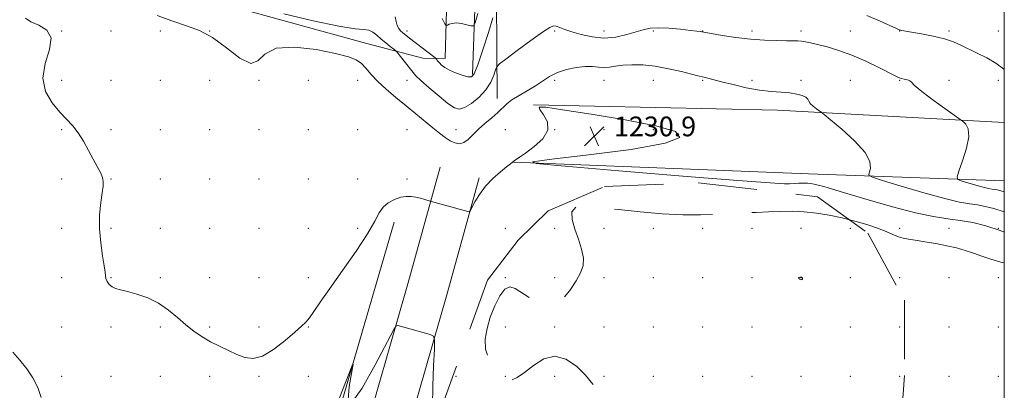
# Model space of a CAD drawing. Extents: x 2089800 to 2092700, y 284800 to 287700.
# Drawn here: x 2092100 to 2092500, y 286739 to 286890 of the extents above; entities that cross this region are included whole.
import ezdxf

# ---------------------------------------------------------------- set-up
doc = ezdxf.new("R2010")
doc.units = 0
doc.header["$MEASUREMENT"] = 0
doc.linetypes.add('DGN Style 2', pattern=[39.87953125, 23.92771875, -15.9518125])
doc.linetypes.add('DGN Style 3', pattern=[55.83134375, 39.87953125, -15.9518125])
for name, color, linetype, lineweight in [('BREAKLINE DTM HARD', 7, 'Continuous', 0), ('CONTOUR INDEX', 41, 'Continuous', 13), ('CONTOUR INTERMEDIATE', 44, 'Continuous', 0), ('CONTOUR INTERMEDIATE DASHED', 44, 'DGN Style 3', 0), ('CONTOUR INTERMEDIATE DASHED DEPRESSION', 44, 'hdep', 0), ('GRID LINE', 7, 'Continuous', 0), ('OBSCURED GROUND BOUNDARY', 84, 'DGN Style 2', 0), ('SPOT DTM OBSCURED', 7, 'Continuous', 0), ('SPOT ELEVATION', 7, 'Continuous', 0), ('SPOT ELEVATION DTM', 2, 'Continuous', 13)]:
    doc.layers.add(name, color=color, linetype=linetype, lineweight=lineweight)
doc.styles.add('Style-WORKING', font='WORKING.shx')
doc.linetypes.add('hdep', pattern='A,20,-5,[3,dgnlstyle-gis.shx,S=0.04,R=0,X=0,Y=0],-5,20', length=50)

# ---------------------------------------------------------------- blocks, each defined once
blk = doc.blocks.new('SPOT')
at = {"layer": 'SPOT ELEVATION'}
for p, q in [((-3.910000000149012, -3.909999999974389), (3.819999999832362, 3.809999999997672)), ((-1.650000000139698, 3.770000000018626), (1.71999999997206, -3.929999999993015))]:
    blk.add_line(p, q, dxfattribs=at)

msp = doc.modelspace()

# ---------------------------------------------------------------- linework, layer by layer
at = {"layer": 'BREAKLINE DTM HARD', "extrusion": (0.0002799885396777663, -0.5368347321205349, 0.8436873781179207), "elevation": -152370.3094172221, "flags": 128}
msp.add_lwpolyline([(2092458.306025469, 241755.7237604143), (2092557.344932381, 241753.2090203359), (2092649.322283413, 241747.1606047545)], dxfattribs=at)
at = {"layer": 'BREAKLINE DTM HARD', "extrusion": (0.03957371267845303, 0.9973913295234497, 0.06036933871004932), "elevation": 368958.0880769133, "flags": 128}
msp.add_lwpolyline([(-2079284.10985375, -21082.18741808223), (-2079403.93245328, -21082.85864232263), (-2079483.404272111, -21087.31376798989)], dxfattribs=at)
at = {"layer": 'BREAKLINE DTM HARD'}
for points in [[(2092223.75, 286938.16, 1217.19), (2092170.63, 286921.58, 1220.32), (2092124.98, 286919.36, 1221.76), (2092083.66, 286917.6, 1223.5), (2092042.34, 286916.06, 1229.23), (2092003.88, 286917.64, 1232.86), (2092041.03, 286905.08, 1231.03), (2092117.58, 286899.01, 1228.64), (2092183.77, 286895.91, 1226.86), (2092240.8, 286880.29, 1227.35), (2092264.03, 286874.17, 1224.85), (2092273.12, 286874.08, 1223.41), (2092274.81, 286937.76, 1216.57), (2092271.7, 287004.9, 1214.14), (2092269.75, 287061.92, 1213.34), (2092276.02, 287111.33, 1212.79)], [(2092294.2, 286857.81, 1227.1), (2092293.86, 286918.57, 1222.08), (2092296.31, 286987.64, 1215.87), (2092292.38, 287053.52, 1213.84), (2092291.17, 287100.84, 1212.12)], [(2092284.24, 286867.77, 1223.7), (2092286.38, 286927.95, 1218.37), (2092287.77, 286999.27, 1214.09), (2092286.71, 287067.68, 1212.8)], [(2092126.74, 286313.97, 1218.86), (2092146.78, 286381.4, 1221.12), (2092170.66, 286471.81, 1223.41), (2092194.41, 286556.03, 1226.19), (2092214.62, 286626.35, 1226.99), (2092238.13, 286713.45, 1228.18), (2092258.02, 286782.7, 1230.58), (2092271.07, 286829.99, 1229.76)], [(2092212.115, 286558.273, 1226.266), (2092230.42, 286621.95, 1226.99), (2092253.93, 286709.05, 1228.18), (2092273.81, 286778.25, 1230.58), (2092286.88, 286825.63, 1229.76)], [(2092114.42, 286324.15, 1223.96), (2092141.15, 286418.12, 1225.44), (2092169.91, 286515.42, 1226.71), (2092198.52, 286607.75, 1228.61), (2092222.13, 286703.75, 1229.82), (2092252.46, 286807.68, 1230.21)]]:
    msp.add_polyline3d(points, dxfattribs=at)
at = {"layer": 'CONTOUR INDEX', "elevation": 1230, "flags": 128}
for points in [[(2092500, 286803.637), (2092498.282, 286804.299), (2092492.548, 286806.141), (2092487.186, 286807.475), (2092482.093, 286808.401), (2092477.037, 286809.083), (2092471.277, 286809.938), (2092463.941, 286811.446), (2092454.618, 286813.89), (2092444.731, 286816.757), (2092436.161, 286819.337), (2092430.321, 286821.084), (2092426.749, 286822.114), (2092424.512, 286822.705), (2092422.814, 286823.094), (2092421.4, 286823.347), (2092420.149, 286823.488), (2092418.958, 286823.541), (2092417.782, 286823.531), (2092416.593, 286823.486), (2092412.77, 286823.291), (2092410.774, 286823.268), (2092405.044, 286823.576), (2092391.903, 286824.551), (2092369.546, 286826.365), (2092343.653, 286828.523), (2092321.776, 286830.365), (2092310.007, 286831.446), (2092308.604, 286832.176), (2092316.364, 286833.182), (2092331.336, 286834.925), (2092348.584, 286837.212), (2092362.425, 286839.686), (2092368.358, 286842.067), (2092366.625, 286844.388), (2092358.649, 286846.759), (2092346.199, 286849.217), (2092332.411, 286851.505), (2092320.765, 286853.293), (2092313.927, 286854.288), (2092311.3, 286854.343), (2092311.471, 286853.349), (2092313.034, 286851.272), (2092314.602, 286848.38), (2092314.792, 286845.017), (2092312.683, 286841.532), (2092309.195, 286838.301), (2092305.706, 286835.708), (2092303.303, 286834.022), (2092301.075, 286832.498), (2092300.462, 286832.048), (2092299.608, 286831.371), (2092298.063, 286830.128), (2092295.55, 286828.079), (2092292.491, 286825.362), (2092289.481, 286822.213), (2092287.015, 286818.905), (2092285.18, 286815.864), (2092283.296, 286812.301), (2092282.86, 286811.893), (2092282.284, 286811.98), (2092267.018, 286816.226), (2092264.917, 286816.883), (2092263.171, 286817.381), (2092261.241, 286817.837), (2092259.31, 286818.127), (2092257.299, 286818.135), (2092255.064, 286817.749), (2092252.548, 286816.881), (2092250.042, 286815.534), (2092247.925, 286813.736), (2092246.35, 286811.403), (2092244.579, 286808.015), (2092241.648, 286802.943), (2092236.962, 286795.905), (2092231.411, 286788.019), (2092226.252, 286780.753), (2092222.46, 286775.26), (2092219.878, 286771.44), (2092218.069, 286768.879), (2092216.563, 286767.109), (2092214.775, 286765.439), (2092212.094, 286763.123), (2092208.142, 286759.731), (2092203.495, 286756.087), (2092198.964, 286753.333), (2092195.157, 286752.318), (2092191.852, 286752.735), (2092188.623, 286753.985), (2092185.146, 286755.563), (2092181.51, 286757.321), (2092177.906, 286759.206), (2092174.476, 286761.196), (2092171.163, 286763.402), (2092167.86, 286765.969), (2092164.455, 286768.951), (2092160.817, 286772.036), (2092156.809, 286774.821), (2092152.406, 286776.985), (2092148.036, 286778.54), (2092144.237, 286779.58), (2092141.412, 286780.233), (2092139.414, 286780.749), (2092137.959, 286781.414), (2092136.816, 286782.425), (2092135.966, 286783.637), (2092135.441, 286784.82), (2092135.224, 286785.894), (2092135.093, 286787.379), (2092134.775, 286789.947), (2092134.103, 286794.052), (2092133.342, 286799.278), (2092132.861, 286804.992), (2092132.922, 286810.592), (2092133.36, 286815.608), (2092133.902, 286819.6), (2092134.298, 286822.305), (2092134.394, 286824.168), (2092134.056, 286825.808), (2092133.196, 286827.757), (2092131.889, 286830.195), (2092130.251, 286833.21), (2092128.39, 286836.794), (2092126.369, 286840.545), (2092124.239, 286843.965), (2092122.018, 286846.74), (2092116.775, 286852.231), (2092113.635, 286856.04), (2092110.995, 286860.716), (2092109.886, 286866.132), (2092110.862, 286872.049), (2092112.571, 286877.768), (2092113.186, 286882.477), (2092111.426, 286885.606), (2092108.21, 286887.557), (2092105.003, 286888.973), (2092102.786, 286890.413)], [(2092235.31, 286734.58), (2092239.405, 286740.28), (2092244.744, 286749.76), (2092252.122, 286763.809), (2092253.262, 286765.643), (2092253.85, 286765.787), (2092267.01, 286762.089), (2092268.404, 286761.496), (2092268.851, 286759.972), (2092268.734, 286756.208), (2092268.406, 286749.45), (2092268.101, 286741.146), (2092268.023, 286733.296)], [(2092230.183, 286736.466), (2092235.324, 286749.542), (2092235.761, 286750.023), (2092234.198, 286740.965), (2092233.816, 286735.619)]]:
    msp.add_lwpolyline(points, dxfattribs=at)
at = {"layer": 'CONTOUR INTERMEDIATE', "flags": 128}
for points, elevation in [([(2092500, 286811.845), (2092495.779, 286813.199), (2092492.253, 286814.095), (2092489.119, 286814.67), (2092485.964, 286815.11), (2092481.876, 286815.81), (2092475.823, 286817.214), (2092467.331, 286819.564), (2092458.159, 286822.278), (2092450.628, 286824.569), (2092446.467, 286825.896), (2092445.054, 286826.711), (2092445.176, 286827.713), (2092445.654, 286829.496), (2092445.435, 286832.233), (2092443.498, 286835.997), (2092439.277, 286840.672), (2092434.035, 286845.418), (2092429.49, 286849.208), (2092426.905, 286851.323), (2092425.724, 286852.265), (2092423.759, 286853.683), (2092422.393, 286854.755), (2092421.266, 286855.842), (2092420.655, 286856.778), (2092420.22, 286857.582), (2092419.467, 286858.316), (2092417.999, 286859.02), (2092415.797, 286859.639), (2092412.942, 286860.092), (2092409.49, 286860.358), (2092405.41, 286860.641), (2092400.649, 286861.205), (2092395.284, 286862.217), (2092389.917, 286863.467), (2092385.278, 286864.649), (2092379.678, 286866.1), (2092378.204, 286866.465), (2092375.634, 286867.054), (2092373.096, 286867.682), (2092368.973, 286868.724), (2092363.797, 286869.922), (2092358.356, 286870.924), (2092353.323, 286871.455), (2092348.904, 286871.556), (2092345.189, 286871.341), (2092342.209, 286870.943), (2092339.758, 286870.553), (2092337.574, 286870.374), (2092335.392, 286870.527), (2092332.946, 286870.789), (2092329.968, 286870.851), (2092326.32, 286870.465), (2092322.38, 286869.621), (2092318.659, 286868.369), (2092315.509, 286866.769), (2092312.672, 286864.929), (2092309.735, 286862.967), (2092306.433, 286860.991), (2092303.103, 286859.072), (2092300.227, 286857.27), (2092298.118, 286855.607), (2092294.491, 286852.124), (2092292.025, 286850.012), (2092289.247, 286847.705), (2092286.577, 286845.343), (2092282.425, 286841.198), (2092280.673, 286839.935), (2092278.917, 286839.5), (2092277.1, 286839.8), (2092275.193, 286840.673), (2092273.15, 286841.986), (2092270.843, 286843.734), (2092268.128, 286845.945), (2092261.249, 286851.653), (2092257.279, 286854.915), (2092253.156, 286858.276), (2092249.196, 286861.6), (2092245.758, 286864.755), (2092243.086, 286867.613), (2092240.976, 286870.077), (2092239.108, 286872.055), (2092237.048, 286873.528), (2092233.888, 286874.764), (2092228.607, 286876.106), (2092220.725, 286877.675), (2092211.937, 286878.716), (2092204.485, 286878.259), (2092199.93, 286875.845), (2092197.114, 286873.073), (2092194.201, 286872.061), (2092189.804, 286874.251), (2092184.334, 286878.406), (2092178.655, 286882.619), (2092173.391, 286885.449), (2092168.222, 286887.323), (2092162.589, 286889.138), (2092156.226, 286891.531)], 1228), ([(2092500, 286819.933), (2092498.524, 286820.41), (2092497.258, 286820.735), (2092496.146, 286820.939), (2092495.028, 286821.095), (2092493.58, 286821.343), (2092491.436, 286821.84), (2092488.428, 286822.673), (2092485.18, 286823.634), (2092482.512, 286824.446), (2092481.076, 286825.02), (2092480.844, 286826.042), (2092481.615, 286828.385), (2092483.103, 286832.561), (2092484.669, 286837.625), (2092485.587, 286842.268), (2092485.36, 286845.469), (2092484.407, 286847.361), (2092483.376, 286848.365), (2092482.651, 286848.946), (2092481.562, 286849.74), (2092474.961, 286854.418), (2092470.008, 286858.004), (2092465.809, 286861.21), (2092463.45, 286863.291), (2092462.398, 286864.422), (2092461.715, 286865.014), (2092460.671, 286865.413), (2092459.373, 286865.727), (2092458.137, 286866), (2092457.101, 286866.322), (2092455.695, 286866.97), (2092449.028, 286870.391), (2092443.769, 286872.95), (2092438.142, 286875.407), (2092432.812, 286877.335), (2092428.103, 286878.737), (2092424.258, 286879.724), (2092421.422, 286880.401), (2092419.362, 286880.835), (2092417.749, 286881.085), (2092416.229, 286881.21), (2092414.34, 286881.255), (2092411.597, 286881.268), (2092407.646, 286881.303), (2092402.671, 286881.469), (2092396.992, 286881.883), (2092391.014, 286882.603), (2092385.483, 286883.448), (2092381.233, 286884.174), (2092377.248, 286884.885), (2092376.573, 286884.989), (2092375.194, 286885.171), (2092372.621, 286885.482), (2092368.613, 286885.93), (2092363.93, 286886.352), (2092359.579, 286886.539), (2092356.269, 286886.328), (2092353.52, 286885.738), (2092350.554, 286884.833), (2092346.778, 286883.731), (2092342.333, 286882.778), (2092337.547, 286882.372), (2092332.748, 286882.78), (2092328.281, 286883.748), (2092324.493, 286884.889), (2092321.639, 286885.878), (2092319.61, 286886.633), (2092318.204, 286887.136), (2092317.106, 286887.286), (2092315.538, 286886.655), (2092312.609, 286884.734), (2092307.835, 286881.298), (2092302.368, 286877.266), (2092297.769, 286873.842), (2092295.186, 286871.867), (2092294.105, 286870.726), (2092293.601, 286869.442), (2092292.871, 286867.271), (2092291.607, 286864.411), (2092289.627, 286861.294), (2092286.876, 286858.329), (2092283.811, 286855.845), (2092281.022, 286854.147), (2092278.877, 286853.504), (2092276.866, 286854.032), (2092274.263, 286855.812), (2092270.625, 286858.762), (2092266.643, 286862.163), (2092263.295, 286865.134), (2092261.271, 286867.059), (2092260.105, 286868.366), (2092259.047, 286869.747), (2092257.545, 286871.683), (2092254.456, 286875.588), (2092253.633, 286876.602), (2092253.06, 286877.183), (2092252.246, 286877.827), (2092250.836, 286878.916), (2092249.015, 286880.363), (2092247.102, 286881.965), (2092245.347, 286883.515), (2092243.712, 286884.796), (2092242.089, 286885.588), (2092240.138, 286885.829), (2092236.606, 286886.093), (2092230.013, 286887.113), (2092219.609, 286889.357), (2092207.588, 286892.235)], 1226), ([(2092292.512, 286890.591), (2092290.641, 286884.615), (2092288.387, 286877.545), (2092286.353, 286871.446), (2092284.944, 286867.9), (2092283.774, 286866.556), (2092282.259, 286866.579), (2092280.005, 286867.24), (2092277.365, 286868.233), (2092274.885, 286869.354), (2092272.993, 286870.431), (2092271.664, 286871.408), (2092270.759, 286872.256), (2092270.152, 286872.953), (2092269.77, 286873.485), (2092269.552, 286873.846), (2092269.383, 286874.081), (2092268.928, 286874.466), (2092258.677, 286882.262), (2092257.132, 286883.466), (2092255.946, 286884.436), (2092255.014, 286885.296), (2092254.276, 286886.237), (2092253.688, 286887.468), (2092253.203, 286889.113), (2092252.778, 286890.951)], 1224), ([(2092286.385, 286892.266), (2092285.306, 286888.549), (2092284.577, 286887.269), (2092283.574, 286887.329), (2092281.854, 286887.776), (2092279.711, 286888.232), (2092277.618, 286888.462), (2092275.964, 286888.311), (2092274.784, 286887.925), (2092274.029, 286887.531), (2092273.578, 286887.417), (2092273.039, 286888.132), (2092271.948, 286890.288)], 1222), ([(2092500, 286869.633), (2092499.687, 286869.92), (2092496.583, 286872.177), (2092492.918, 286874.306), (2092489.052, 286876.266), (2092482.354, 286879.5), (2092479.333, 286880.798), (2092475.731, 286881.971), (2092471.176, 286883.063), (2092466.384, 286884.016), (2092462.345, 286884.741), (2092458.463, 286885.421), (2092457.825, 286885.547), (2092457.318, 286885.702), (2092456.231, 286886.167), (2092449.599, 286889.146), (2092444.26, 286891.445)], 1224), ([(2092500, 286791.158), (2092498.572, 286791.452), (2092494.474, 286792.617), (2092490.836, 286793.89), (2092487.447, 286795.13), (2092484.097, 286796.227), (2092480.562, 286797.202), (2092476.617, 286798.11), (2092472.179, 286798.981), (2092467.726, 286799.761), (2092463.882, 286800.372), (2092461.075, 286800.785), (2092458.968, 286801.171), (2092457.03, 286801.747), (2092454.792, 286802.676), (2092452.017, 286803.892), (2092448.528, 286805.272), (2092444.228, 286806.701), (2092439.339, 286808.096), (2092437.144, 286808.641)], 1232), ([(2092109.131, 286736.571), (2092107.824, 286740.589), (2092105.869, 286744.584), (2092103.399, 286748.254), (2092100.597, 286751.67), (2092097.657, 286754.995)], 1232)]:
    msp.add_lwpolyline(points, dxfattribs=dict(at, elevation=elevation))
at = {"layer": 'CONTOUR INTERMEDIATE DASHED', "elevation": 1232, "flags": 128}
msp.add_lwpolyline([(2092437.144, 286808.641), (2092434.164, 286809.38), (2092428.963, 286810.48), (2092423.831, 286811.334), (2092418.823, 286811.883), (2092413.966, 286812.097), (2092409.171, 286812.057), (2092404.325, 286811.874), (2092399.328, 286811.639), (2092394.14, 286811.373), (2092388.737, 286811.079), (2092383.041, 286810.78), (2092376.746, 286810.595), (2092369.493, 286810.663), (2092361.118, 286811.085), (2092352.231, 286811.813), (2092343.641, 286812.761), (2092336.095, 286813.759), (2092330.116, 286814.299), (2092326.168, 286813.794), (2092324.515, 286811.828), (2092324.618, 286808.695), (2092325.737, 286804.861), (2092327.186, 286800.767), (2092328.494, 286796.75), (2092329.248, 286793.12), (2092329.114, 286790.045), (2092328.096, 286787.127), (2092326.278, 286783.826), (2092323.741, 286779.897), (2092320.545, 286776.282), (2092316.743, 286774.218), (2092312.471, 286774.541), (2092308.183, 286776.489), (2092301.537, 286780.742), (2092299.307, 286781.438), (2092297.313, 286780.547), (2092295.25, 286777.818), (2092293.222, 286773.782), (2092291.436, 286769.168), (2092290.096, 286764.591), (2092289.401, 286760.22), (2092289.547, 286756.113), (2092290.618, 286752.346), (2092292.25, 286749.071), (2092293.964, 286746.458), (2092295.408, 286744.638), (2092296.724, 286743.59), (2092298.179, 286743.254), (2092300.014, 286743.601), (2092302.366, 286744.727), (2092305.348, 286746.758), (2092309.013, 286749.592), (2092313.187, 286752.208), (2092317.639, 286753.358), (2092322.128, 286752.165), (2092326.369, 286749.243), (2092330.07, 286745.58), (2092333.015, 286741.986), (2092335.294, 286738.557), (2092337.075, 286735.21), (2092338.476, 286731.911), (2092339.414, 286728.818), (2092339.756, 286726.136), (2092339.367, 286723.934), (2092338.107, 286721.733), (2092335.829, 286718.914), (2092332.568, 286715.085), (2092329.067, 286710.751), (2092326.246, 286706.643), (2092324.823, 286703.278), (2092324.708, 286700.325), (2092325.606, 286697.239), (2092327.226, 286693.657), (2092329.277, 286689.933), (2092331.475, 286686.603), (2092333.629, 286683.995), (2092338.753, 286678.752), (2092342.202, 286674.873), (2092345.907, 286670.083), (2092349.335, 286664.651), (2092352.05, 286658.929), (2092354.013, 286653.601), (2092355.28, 286649.432), (2092355.945, 286646.941), (2092356.424, 286644.849), (2092356.763, 286643.856), (2092357.489, 286642.221), (2092358.825, 286639.543), (2092360.928, 286635.621), (2092363.669, 286631.051), (2092366.849, 286626.633), (2092370.28, 286622.953), (2092377.325, 286616.569), (2092380.706, 286613.047), (2092387.312, 286605.537), (2092390.649, 286601.979), (2092393.839, 286598.752), (2092398.989, 286593.636), (2092401.368, 286591.345), (2092404.439, 286588.58), (2092408.566, 286585.053), (2092412.963, 286581.385), (2092415.608, 286579.208)], dxfattribs=at)
at = {"layer": 'CONTOUR INTERMEDIATE DASHED DEPRESSION', "elevation": 1232, "flags": 128}
msp.add_lwpolyline([(2092418.14, 286784.527), (2092418.013, 286784.376), (2092417.773, 286784.31), (2092417.429, 286784.363), (2092417.015, 286784.554), (2092416.656, 286784.82), (2092416.503, 286785.081), (2092416.654, 286785.27), (2092416.997, 286785.379), (2092417.37, 286785.414), (2092417.644, 286785.381), (2092417.827, 286785.286), (2092417.962, 286785.135), (2092418.079, 286784.939), (2092418.151, 286784.725), (2092418.14, 286784.527)], dxfattribs=at)
at = {"layer": 'GRID LINE', "flags": 128}
msp.add_lwpolyline([(2090000, 285000), (2092500, 285000), (2092500, 287500), (2090000, 287500), (2090000, 285000)], dxfattribs=at)
at = {"layer": 'OBSCURED GROUND BOUNDARY'}
msp.add_polyline3d([(2092269.52, 286726.79, 1231.55), (2092290.31, 286784.1, 1232.14), (2092302.71, 286800.38, 1232.04), (2092314.96, 286812.31, 1231.78), (2092337.78, 286822.1, 1230.87), (2092375.8, 286823.61, 1231), (2092424.23, 286818.01, 1230.71), (2092444.67, 286803.18, 1232.37), (2092459.48, 286776.08, 1232.72), (2092459.45, 286745.49, 1232.53), (2092456.97, 286711.97, 1232.9)], dxfattribs=at)
at = {"layer": 'SPOT DTM OBSCURED'}
for p in [(2092317.57, 286805.21, 1231.12), (2092337.57, 286805.21, 1233.39), (2092357.57, 286805.21, 1232.75), (2092377.57, 286805.21, 1232.97), (2092397.57, 286805.21, 1233.16), (2092417.57, 286805.21, 1233.29), (2092437.57, 286805.21, 1232.67), (2092297.57, 286785.21, 1231.95), (2092317.57, 286785.21, 1231.56), (2092337.57, 286785.21, 1232.46), (2092357.57, 286785.21, 1233.14), (2092377.57, 286785.21, 1232.66), (2092397.57, 286785.21, 1232.23), (2092417.57, 286785.21, 1231.98), (2092437.57, 286785.21, 1232.98), (2092297.57, 286765.21, 1232.57), (2092317.57, 286765.21, 1232.14), (2092337.57, 286765.21, 1232.54), (2092357.57, 286765.21, 1233.29), (2092377.57, 286765.21, 1232.4), (2092397.57, 286765.21, 1233.14), (2092417.57, 286765.21, 1232.35), (2092437.57, 286765.21, 1232.51), (2092457.57, 286765.21, 1233.73), (2092277.57, 286745.21, 1231.38), (2092297.57, 286745.21, 1232.11), (2092317.57, 286745.21, 1231.78), (2092337.57, 286745.21, 1232.1), (2092357.57, 286745.21, 1232.99), (2092377.57, 286745.21, 1233.12), (2092397.57, 286745.21, 1232.93), (2092417.57, 286745.21, 1232.67), (2092437.57, 286745.21, 1232.41), (2092457.57, 286745.21, 1233.39)]:
    msp.add_point(p, dxfattribs=at)
at = {"layer": 'SPOT ELEVATION DTM'}
for p in [(2092117.57, 286885.21, 1230), (2092137.57, 286885.21, 1229.52), (2092157.57, 286885.21, 1228.38), (2092177.57, 286885.21, 1228.02), (2092257.57, 286885.21, 1223.55), (2092317.57, 286885.21, 1226.28), (2092337.57, 286885.21, 1225.24), (2092357.57, 286885.21, 1226.29), (2092377.57, 286885.21, 1225.96), (2092397.57, 286885.21, 1225.62), (2092417.57, 286885.21, 1225.61), (2092437.57, 286885.21, 1225.08), (2092457.57, 286885.21, 1224.04), (2092477.57, 286885.21, 1223.67), (2092497.57, 286885.21, 1222.85), (2092117.57, 286865.21, 1229.32), (2092137.57, 286865.21, 1228.15), (2092157.57, 286865.21, 1229.13), (2092177.57, 286865.21, 1228.73), (2092197.57, 286865.21, 1228.04), (2092217.57, 286865.21, 1229.37), (2092237.57, 286865.21, 1228.68), (2092257.57, 286865.21, 1226.7), (2092317.57, 286865.21, 1228.39), (2092337.57, 286865.21, 1228.81), (2092357.57, 286865.21, 1228.83), (2092377.57, 286865.21, 1228.16), (2092397.57, 286865.21, 1227.58), (2092417.57, 286865.21, 1227.59), (2092437.57, 286865.21, 1227.16), (2092457.57, 286865.21, 1226.08), (2092477.57, 286865.21, 1225.76), (2092497.57, 286865.21, 1224.64), (2092117.57, 286845.21, 1230.26), (2092137.57, 286845.21, 1229.49), (2092157.57, 286845.21, 1229.29), (2092177.57, 286845.21, 1229.09), (2092197.57, 286845.21, 1228.9), (2092217.57, 286845.21, 1229.55), (2092237.57, 286845.21, 1229.41), (2092257.57, 286845.21, 1229.19), (2092277.57, 286845.21, 1227.1), (2092297.57, 286845.21, 1229.29), (2092317.57, 286845.21, 1229.9), (2092337.57, 286845.21, 1231.37), (2092357.57, 286845.21, 1230.27), (2092117.57, 286825.21, 1230.91), (2092137.57, 286825.21, 1229.86), (2092157.57, 286825.21, 1229.45), (2092177.57, 286825.21, 1228.59), (2092197.57, 286825.21, 1229.83), (2092217.57, 286825.21, 1229.62), (2092237.57, 286825.21, 1229.66), (2092257.57, 286825.21, 1229.87), (2092117.57, 286805.21, 1230.68), (2092137.57, 286805.21, 1229.73), (2092157.57, 286805.21, 1229.54), (2092177.57, 286805.21, 1229.27), (2092197.57, 286805.21, 1229.79), (2092217.57, 286805.21, 1229.62), (2092237.57, 286805.21, 1229.8), (2092297.57, 286805.21, 1231.33), (2092457.57, 286805.21, 1231.58), (2092477.57, 286805.21, 1231.2), (2092497.57, 286805.21, 1230), (2092117.57, 286785.21, 1230.52), (2092137.57, 286785.21, 1229.92), (2092157.57, 286785.21, 1229.79), (2092177.57, 286785.21, 1228.98), (2092197.57, 286785.21, 1229.21), (2092217.57, 286785.21, 1229.34), (2092457.57, 286785.21, 1233.64), (2092477.57, 286785.21, 1233.46), (2092497.57, 286785.21, 1232.83), (2092117.57, 286765.21, 1230.91), (2092137.57, 286765.21, 1230.28), (2092157.57, 286765.21, 1230.24), (2092177.57, 286765.21, 1229.78), (2092197.57, 286765.21, 1229.53), (2092217.57, 286765.21, 1230.09), (2092477.57, 286765.21, 1233.11), (2092497.57, 286765.21, 1233.07), (2092117.57, 286745.21, 1231.46), (2092137.57, 286745.21, 1230.49), (2092157.57, 286745.21, 1230.56), (2092177.57, 286745.21, 1230.5), (2092197.57, 286745.21, 1230.16), (2092217.57, 286745.21, 1231.37), (2092477.57, 286745.21, 1233.66), (2092497.57, 286745.21, 1232.96)]:
    msp.add_point(p, dxfattribs=at)

# ---------------------------------------------------------------- block references
at = {"layer": 'SPOT ELEVATION'}
msp.add_blockref('SPOT', (2092333.626, 286842.508, 1230.899), dxfattribs=at)

# ---------------------------------------------------------------- texts
at = {"layer": 'SPOT ELEVATION', "style": 'Style-WORKING'}
msp.add_text('1230.9', height=8.000000000000002, dxfattribs=at).set_placement((2092341.626, 286842.508, 1230.899))

doc.saveas('drawing.dxf')
